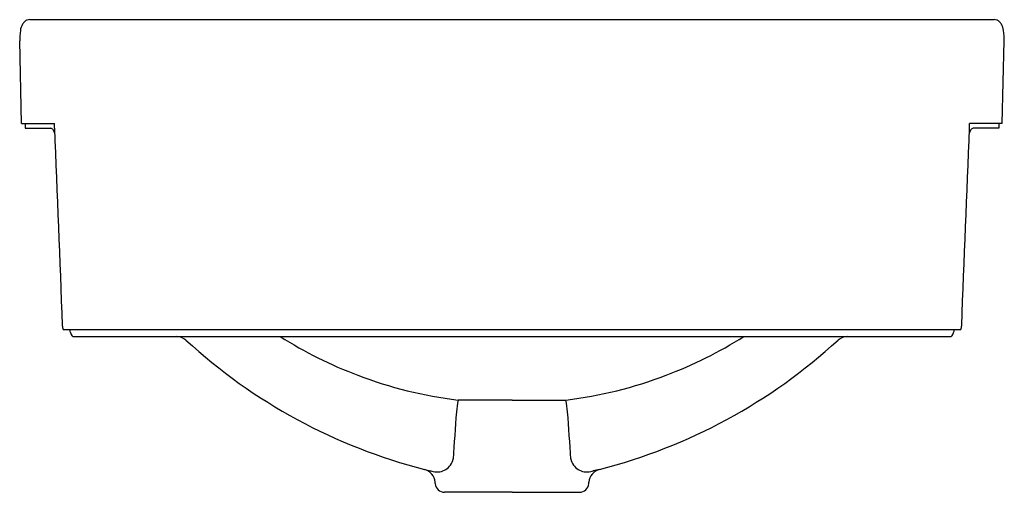
# Model space of a CAD drawing. Units: inches. Extents: x 4500.7 to 4517.2, y 455.5 to 463.4.
import ezdxf

# ---------------------------------------------------------------- set-up
doc = ezdxf.new("R2010")
doc.units = ezdxf.units.IN
doc.header["$LTSCALE"] = 0.64311
doc.header["$MEASUREMENT"] = 0
doc.layers.get('0').update_dxf_attribs({"color": 255, "linetype": 'CONTINUOUS'})
doc.layers.get('Defpoints').update_dxf_attribs({"linetype": 'CONTINUOUS'})
doc.styles.get("Standard").update_dxf_attribs({"font": 'txt', "width": 0.8})

msp = doc.modelspace()

# ---------------------------------------------------------------- linework, layer by layer
for p, q in [((4500.846, 463.435), (4517.044, 463.435)), ((4500.71, 461.687), (4500.677, 463.079)), ((4517.179, 461.687), (4517.212, 463.079)), ((4500.71, 461.687), (4501.261, 461.687)), ((4500.771, 461.687), (4500.771, 461.609)), ((4501.261, 461.609), (4501.261, 461.687)), ((4516.628, 461.609), (4516.628, 461.687)), ((4517.179, 461.687), (4516.628, 461.687)), ((4517.118, 461.687), (4517.118, 461.609)), ((4500.771, 461.609), (4501.2, 461.609)), ((4517.118, 461.609), (4516.689, 461.609)), ((4501.409, 458.223), (4516.48, 458.223)), ((4501.59, 458.105), (4516.3, 458.105)), ((4508.945, 457.037), (4508.039, 457.037)), ((4508.945, 457.037), (4509.85, 457.037)), ((4507.473, 455.872), (4507.58, 455.847)), ((4510.416, 455.872), (4510.31, 455.847)), ((4507.655, 455.633), (4507.653, 455.659)), ((4510.234, 455.633), (4510.236, 455.659)), ((4508.945, 455.487), (4507.812, 455.487)), ((4508.945, 455.487), (4510.077, 455.487))]:
    msp.add_line(p, q)
for centre, radius, start, end in [((4500.983, 463.21), 0.298, 150.3592, 171.8885), ((4500.877, 463.27), 0.176, 130.0445, 150.2369), ((4500.848, 463.304), 0.132, 109.587, 129.7462), ((4500.845, 463.308), 0.127, 89.8498, 109.2768), ((4517.044, 463.308), 0.127, 70.7232, 89.8498), ((4517.041, 463.304), 0.132, 50.2538, 70.413), ((4517.012, 463.27), 0.176, 29.7631, 49.9555), ((4516.906, 463.21), 0.298, 8.1115, 29.6408), ((4501.589, 463.11), 0.912, 171.0538, 181.9973), ((4516.3, 463.11), 0.912, 358.0027, 8.9462), ((4501.197, 461.571), 0.0378, 42.6372, 85.8352), ((4501.149, 461.521), 0.108, 29.601, 45.0318), ((4501.019, 461.447), 0.257, 16.8113, 29.5945), ((8237.963, 608.124), 3739.573, 182.245401, 182.296231), ((779.926, 608.124), 3739.573, 357.703769, 357.754599), ((4516.87, 461.447), 0.257, 150.4055, 163.1887), ((4516.74, 461.521), 0.108, 134.9682, 150.399), ((4516.692, 461.571), 0.0378, 94.1648, 137.3628), ((4501.589, 458.302), 0.197, 182.2925, 203.5806), ((4501.86, 458.276), 0.348, 188.7203, 196.9933), ((4516.029, 458.276), 0.348, 343.0067, 351.2797), ((4516.3, 458.302), 0.197, 336.4194, 357.7075), ((4501.713, 458.23), 0.194, 196.8954, 208.175), ((4501.619, 458.179), 0.0867, 207.7439, 226.9484), ((4501.588, 458.146), 0.041, 226.8735, 272.8534), ((4503.311, 457.869), 0.236, 48.0775, 90), ((4509.803, 464.943), 9.365, 227.4426, 255.5938), ((4508.989, 464.382), 7.41, 237.8897, 249.1754), ((4508.086, 464.943), 9.365, 284.4062, 312.5574), ((4508.9, 464.382), 7.41, 290.8246, 302.1103), ((4514.578, 457.869), 0.236, 90, 131.9225), ((4516.302, 458.146), 0.041, 267.1466, 313.1265), ((4516.27, 458.179), 0.0867, 313.0516, 332.2561), ((4516.176, 458.23), 0.194, 331.825, 343.1046), ((4508.936, 464.258), 7.276, 249.2173, 262.9161), ((4508.953, 464.258), 7.276, 277.0839, 290.7827), ((4512.489, 456.306), 4.51, 170.6681, 173.2134), ((4505.4, 456.306), 4.51, 6.7866, 9.3319), ((4556.942, 453.092), 49.074, 175.6212, 176.5483), ((4460.947, 453.092), 49.074, 3.4517, 4.3788), ((4507.691, 456.1), 0.271, 255.2217, 348.7735), ((4510.198, 456.1), 0.271, 191.2265, 284.7783), ((4507.417, 455.642), 0.236, 3.9981, 76.3656), ((4509.347, 463.593), 7.945, 257.1479, 257.4595), ((4510.472, 455.642), 0.236, 103.6344, 176.0019), ((4508.542, 463.593), 7.945, 282.5405, 282.8521), ((4507.812, 455.644), 0.157, 183.9981, 270), ((4510.077, 455.644), 0.157, 270, 356.0019)]:
    msp.add_arc(centre, radius, start, end)

# ---------------------------------------------------------------- texts
at = {"layer": 'Defpoints'}
for tag, p, s in [('MODELNUMBER', (4508.945, 461.608), 'K-97013T'), ('TRADENAME', (4508.944, 461.606), 'CHALICE'), ('PRODUCT', (4508.945, 461.604), 'BATHROOM SINK')]:
    msp.add_attdef(tag, p, s, height=0.001, dxfattribs=at)

doc.saveas('drawing.dxf')
